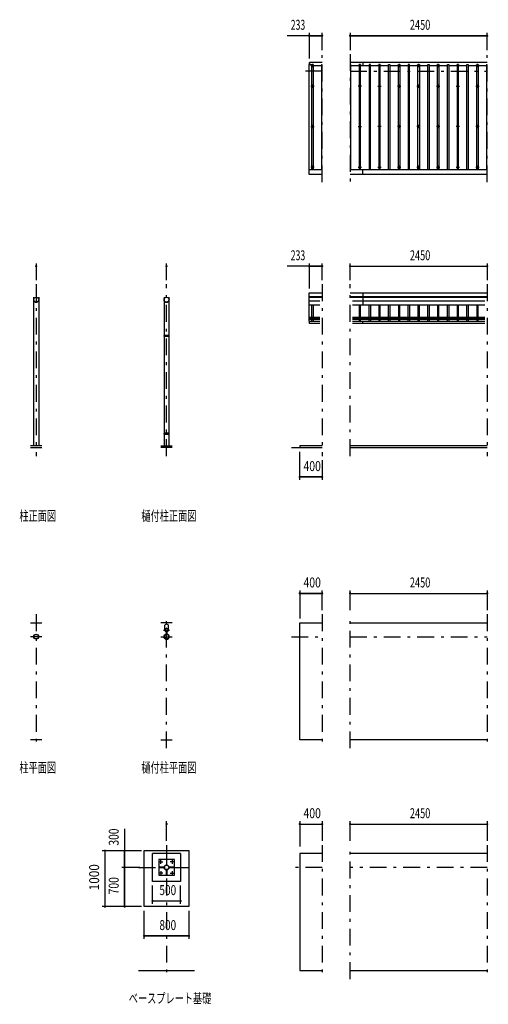
# Model space of a CAD drawing. Extents: x -20983 to 29200, y 500 to 20600.
# Drawn here: x -20983 to -12607, y 2343 to 19945 of the extents above; entities that cross this region are included whole.
import ezdxf
from ezdxf.enums import TextEntityAlignment as Align

# ---------------------------------------------------------------- set-up
doc = ezdxf.new("R2010")
doc.units = 0
doc.header["$LTSCALE"] = 50
doc.header["$MEASUREMENT"] = 0
doc.linetypes.add('CENTER2', pattern=[24, 12, -5, 2, -5])
for name, color, linetype in [('1-05BOLD', 7, 'CONTINUOUS'), ('1-25CENTER', 7, 'CONTINUOUS'), ('1-45THIN', 7, 'CONTINUOUS'), ('1-55DIM', 7, 'CONTINUOUS')]:
    doc.layers.add(name, color=color, linetype=linetype)
doc.styles.get("Standard").update_dxf_attribs({"font": 'txt.shx', "bigfont": 'extfont.shx'})

msp = doc.modelspace()

# ---------------------------------------------------------------- linework, layer by layer
at = {"layer": '1-05BOLD', "color": 7, "linetype": 'Continuous', "ltscale": 0.5}
for p, q in [((-15800, 19141), (-15800, 19178)), ((-12627, 19178), (-15077, 19178)), ((-14847, 19178), (-14847, 19126)), ((-15810, 17265), (-15577, 17265)), ((-15077, 17265), (-12627, 17265)), ((-14847, 17178), (-14847, 17265)), ((-12627, 17178), (-15077, 17178)), ((-20732, 12325), (-20732, 14984)), ((-20643, 14984), (-20643, 12325)), ((-18403, 14984), (-18403, 14301)), ((-18314, 14301), (-18314, 14984)), ((-15577, 14989), (-15810, 14989)), ((-15810, 14984), (-15577, 14984)), ((-15077, 15064), (-12627, 15064)), ((-12627, 14989), (-15077, 14989)), ((-15077, 14984), (-12627, 14984)), ((-14847, 15064), (-14847, 14845)), ((-15621, 14915), (-15810, 14915)), ((-15810, 14845), (-15621, 14845)), ((-12671, 14915), (-15032, 14915)), ((-15032, 14845), (-12671, 14845)), ((-15621, 14624), (-15810, 14624)), ((-15810, 14613), (-15621, 14613)), ((-12671, 14624), (-15032, 14624)), ((-15032, 14613), (-12671, 14613)), ((-14847, 14584), (-14847, 14624)), ((-15621, 14584), (-15810, 14584)), ((-15810, 14555), (-15805, 14555)), ((-15805, 14557), (-15621, 14557)), ((-12671, 14584), (-15032, 14584)), ((-15032, 14557), (-12671, 14557)), ((-12671, 14512), (-15032, 14512)), ((-14847, 14512), (-14847, 14557)), ((-18403, 14285), (-18403, 12553)), ((-18361, 14301), (-18361, 14285)), ((-18361, 14293), (-18355, 14293)), ((-18355, 14285), (-18355, 14301)), ((-18314, 12553), (-18314, 14285)), ((-18403, 12537), (-18403, 12325)), ((-18361, 12553), (-18361, 12537)), ((-18361, 12545), (-18355, 12545)), ((-18355, 12537), (-18355, 12553)), ((-18314, 12325), (-18314, 12537)), ((-20588, 12325), (-20788, 12325)), ((-18458, 12325), (-18258, 12325)), ((-12627, 12325), (-15077, 12325)), ((-20788, 12295), (-20588, 12295)), ((-18258, 12295), (-18458, 12295)), ((-16127, 12295), (-15577, 12295)), ((-15077, 12295), (-12627, 12295)), ((-20788, 9165), (-20588, 9165)), ((-18258, 9165), (-18458, 9165)), ((-15077, 9165), (-12627, 9165)), ((-18386, 9042), (-18386, 9127)), ((-18363, 9004), (-18363, 8961)), ((-18361, 8959), (-18361, 9005)), ((-18355, 9005), (-18355, 8959)), ((-18354, 8961), (-18354, 9004)), ((-18331, 9127), (-18331, 9042)), ((-20588, 7070), (-20788, 7070)), ((-18458, 7070), (-18258, 7070)), ((-12627, 7070), (-15077, 7070)), ((-18108, 5040), (-18608, 5040)), ((-18108, 5040), (-18108, 4540)), ((-12627, 5040), (-15077, 5040)), ((-18423, 4793), (-18423, 4787)), ((-18355, 4854), (-18361, 4854)), ((-18294, 4787), (-18294, 4793)), ((-18361, 4725), (-18355, 4725)), ((-18858, 2945), (-17858, 2945)), ((-15077, 2945), (-12627, 2945))]:
    msp.add_line(p, q, dxfattribs=at)
for points in [[(-15810, 19141), (-15770, 19141), (-15770, 17265)], [(-15577, 17178), (-15810, 17178), (-15810, 19141)], [(-15577, 19178), (-15805, 19178), (-15805, 19141)], [(-15810, 14555), (-15810, 15064), (-15577, 15064)], [(-15621, 14512), (-15805, 14512), (-15805, 14557)], [(-18312, 14285), (-18312, 14301), (-18404, 14301), (-18404, 14285), (-18312, 14285)], [(-18312, 12553), (-18404, 12553), (-18404, 12537), (-18312, 12537), (-18312, 12553)], [(-15577, 12325), (-15977, 12325), (-15977, 12295)], [(-15577, 7070), (-15977, 7070), (-15977, 9165), (-15577, 9165)], [(-17958, 4090), (-18758, 4090), (-18758, 5090), (-17958, 5090), (-17958, 4090)], [(-18108, 4540), (-18608, 4540), (-18608, 5040)], [(-18498, 4930), (-18498, 4650), (-18218, 4650), (-18218, 4930), (-18498, 4930)], [(-18355, 4834), (-18355, 4929), (-18361, 4929), (-18361, 4834), (-18355, 4834)], [(-15577, 5040), (-15977, 5040), (-15977, 2945), (-15577, 2945)], [(-18498, 4793), (-18498, 4787), (-18403, 4787), (-18403, 4793), (-18498, 4793)], [(-18314, 4787), (-18219, 4787), (-18219, 4793), (-18314, 4793), (-18314, 4787)], [(-18361, 4745), (-18355, 4745), (-18355, 4650), (-18361, 4650), (-18361, 4745)]]:
    msp.add_lwpolyline(points, dxfattribs=at)
for centre, radius in [((-15752, 18754), 10), ((-14902, 18754), 10), ((-14552, 18754), 10), ((-14202, 18754), 10), ((-13852, 18754), 10), ((-13502, 18754), 10), ((-13152, 18754), 10), ((-12802, 18754), 10), ((-15752, 18033), 10), ((-14902, 18033), 10), ((-14552, 18033), 10), ((-14202, 18033), 10), ((-13852, 18033), 10), ((-13502, 18033), 10), ((-13152, 18033), 10), ((-12802, 18033), 10), ((-15752, 17311), 10), ((-14902, 17311), 10), ((-14552, 17311), 10), ((-14202, 17311), 10), ((-13852, 17311), 10), ((-13502, 17311), 10), ((-13152, 17311), 10), ((-12802, 17311), 10), ((-20688, 14940), 44.5), ((-18358, 14940), 44.5), ((-18358, 9033), 27.5), ((-18358, 9064), 2.25), ((-20688, 8915), 44.5), ((-20688, 8915), 40.4), ((-18358, 8915), 44.5), ((-18358, 8915), 40.4), ((-18358, 8866), 2.25), ((-18458, 4890), 8), ((-18358, 4790), 44.5), ((-18358, 4790), 40.3), ((-18258, 4890), 8), ((-18458, 4690), 8), ((-18258, 4690), 8)]:
    msp.add_circle(centre, radius, dxfattribs=at)
for centre, radius, start, end in [((-15752, 19116), 14.5, 46.3984, 133.6016), ((-15752, 19137), 14.5, 226.3961, 313.6039), ((-14902, 19116), 14.5, 46.3984, 133.6016), ((-14902, 19137), 14.5, 226.3961, 313.6039), ((-14552, 19116), 14.5, 46.3984, 133.6016), ((-14552, 19137), 14.5, 226.3961, 313.6039), ((-14202, 19116), 14.5, 46.3984, 133.6016), ((-14202, 19137), 14.5, 226.3961, 313.6039), ((-13852, 19116), 14.5, 46.3984, 133.6016), ((-13852, 19137), 14.5, 226.3961, 313.6039), ((-13502, 19116), 14.5, 46.3984, 133.6016), ((-13502, 19137), 14.5, 226.3961, 313.6039), ((-13152, 19116), 14.5, 46.3984, 133.6016), ((-13152, 19137), 14.5, 226.3961, 313.6039), ((-12802, 19116), 14.5, 46.3984, 133.6016), ((-12802, 19137), 14.5, 226.3961, 313.6039), ((-20688, 14939), 44.6, 180, 360), ((-18358, 14939), 44.6, 180, 360), ((-18358, 9033), 29.1, 90, 260.9051), ((-18358, 9091), 44.9, 52.2355, 127.7645), ((-18358, 9015), 44.9, 109.5886, 127.7645), ((-18358, 9064), 3.85, 270, 578.6578), ((-18358, 9033), 29.1, 279.0949, 444.0698), ((-18358, 9015), 44.9, 52.2355, 70.4114), ((-18358, 8915), 46.1, 95.7271, 270.0011), ((-18358, 8866), 3.85, 142.0925, 450), ((-18358, 8915), 46.1, 273.7892, 444.2816)]:
    msp.add_arc(centre, radius, start, end, dxfattribs=at)
at = {"layer": '1-25CENTER', "color": 3, "linetype": 'CENTER2', "ltscale": 0.5}
for p, q in [((-15577, 17038), (-15577, 19328)), ((-15077, 19328), (-15077, 17038)), ((-12627, 17038), (-12627, 19328)), ((-15577, 19022), (-15957, 19022)), ((-15782, 19127), (-15722, 19127)), ((-15752, 19157), (-15752, 19097)), ((-15077, 19022), (-12627, 19022)), ((-14872, 19127), (-14932, 19127)), ((-14902, 19157), (-14902, 19097)), ((-14522, 19127), (-14582, 19127)), ((-14552, 19157), (-14552, 19097)), ((-14172, 19127), (-14232, 19127)), ((-14202, 19157), (-14202, 19097)), ((-13822, 19127), (-13882, 19127)), ((-13852, 19157), (-13852, 19097)), ((-13472, 19127), (-13532, 19127)), ((-13502, 19097), (-13502, 19157)), ((-13122, 19127), (-13182, 19127)), ((-13152, 19157), (-13152, 19097)), ((-12772, 19127), (-12832, 19127)), ((-12802, 19097), (-12802, 19157)), ((-15782, 18754), (-15722, 18754)), ((-15752, 18784), (-15752, 18724)), ((-14872, 18754), (-14932, 18754)), ((-14902, 18784), (-14902, 18724)), ((-14582, 18754), (-14522, 18754)), ((-14552, 18724), (-14552, 18784)), ((-14232, 18754), (-14172, 18754)), ((-14202, 18784), (-14202, 18724)), ((-13882, 18754), (-13822, 18754)), ((-13852, 18784), (-13852, 18724)), ((-13532, 18754), (-13472, 18754)), ((-13502, 18784), (-13502, 18724)), ((-13182, 18754), (-13122, 18754)), ((-13152, 18724), (-13152, 18784)), ((-12832, 18754), (-12772, 18754)), ((-12802, 18784), (-12802, 18724)), ((-15782, 18033), (-15722, 18033)), ((-15752, 18063), (-15752, 18003)), ((-14932, 18033), (-14872, 18033)), ((-14902, 18003), (-14902, 18063)), ((-14522, 18033), (-14582, 18033)), ((-14552, 18063), (-14552, 18003)), ((-14172, 18033), (-14232, 18033)), ((-14202, 18003), (-14202, 18063)), ((-13822, 18033), (-13882, 18033)), ((-13852, 18063), (-13852, 18003)), ((-13472, 18033), (-13532, 18033)), ((-13502, 18003), (-13502, 18063)), ((-13122, 18033), (-13182, 18033)), ((-13152, 18063), (-13152, 18003)), ((-12772, 18033), (-12832, 18033)), ((-12802, 18003), (-12802, 18063)), ((-15722, 17311), (-15782, 17311)), ((-15752, 17341), (-15752, 17281)), ((-14932, 17311), (-14872, 17311)), ((-14902, 17281), (-14902, 17341)), ((-14582, 17311), (-14522, 17311)), ((-14552, 17341), (-14552, 17281)), ((-14232, 17311), (-14172, 17311)), ((-14202, 17341), (-14202, 17281)), ((-13882, 17311), (-13822, 17311)), ((-13852, 17281), (-13852, 17341)), ((-13532, 17311), (-13472, 17311)), ((-13502, 17341), (-13502, 17281)), ((-13182, 17311), (-13122, 17311)), ((-13152, 17281), (-13152, 17341)), ((-12832, 17311), (-12772, 17311)), ((-12802, 17341), (-12802, 17281)), ((-20688, 15215), (-20688, 12145)), ((-18358, 12145), (-18358, 15215)), ((-15577, 15215), (-15577, 12145)), ((-15077, 12145), (-15077, 15215)), ((-12627, 15215), (-12627, 12145)), ((-20688, 9315), (-20688, 6920)), ((-18358, 6920), (-18358, 9315)), ((-15577, 9315), (-15577, 6920)), ((-15077, 6920), (-15077, 9315)), ((-12627, 9315), (-12627, 6920)), ((-18413, 9033), (-18303, 9033)), ((-18347, 8982), (-18369, 8982)), ((-20588, 8915), (-20788, 8915)), ((-18458, 8915), (-18258, 8915)), ((-16127, 8915), (-15577, 8915)), ((-15077, 8915), (-12627, 8915)), ((-18358, 5190), (-18358, 2795)), ((-15577, 5190), (-15577, 2795)), ((-15077, 2795), (-15077, 5190)), ((-12627, 5190), (-12627, 2795)), ((-18858, 4790), (-17858, 4790)), ((-18492, 4890), (-18424, 4890)), ((-18458, 4856), (-18458, 4924)), ((-18224, 4890), (-18292, 4890)), ((-18258, 4924), (-18258, 4856)), ((-15577, 4790), (-16127, 4790)), ((-12627, 4790), (-15077, 4790)), ((-18424, 4690), (-18492, 4690)), ((-18458, 4724), (-18458, 4656)), ((-18292, 4690), (-18224, 4690)), ((-18258, 4724), (-18258, 4656))]:
    msp.add_line(p, q, dxfattribs=at)
at = {"layer": '1-45THIN', "color": 4, "linetype": 'Continuous', "ltscale": 0.5}
for p, q in [((-15764, 19126), (-15770, 19126)), ((-15764, 17265), (-15764, 19141)), ((-15739, 19126), (-15589, 19126)), ((-15589, 19141), (-15589, 17265)), ((-15589, 19141), (-15577, 19141)), ((-15064, 19126), (-14914, 19126)), ((-14914, 19141), (-14914, 17265)), ((-14889, 19126), (-14739, 19126)), ((-14739, 19141), (-14739, 17265)), ((-14714, 19126), (-14564, 19126)), ((-14564, 19141), (-14564, 17265)), ((-14539, 19126), (-14389, 19126)), ((-14389, 17265), (-14389, 19141)), ((-14364, 19126), (-14214, 19126)), ((-14214, 17265), (-14214, 19141)), ((-14189, 19126), (-14039, 19126)), ((-14039, 19141), (-14039, 17265)), ((-14014, 19126), (-13864, 19126)), ((-13864, 17265), (-13864, 19141)), ((-13839, 19126), (-13689, 19126)), ((-13689, 17265), (-13689, 19141)), ((-13664, 19126), (-13514, 19126)), ((-13514, 17265), (-13514, 19141)), ((-13489, 19126), (-13339, 19126)), ((-13339, 17265), (-13339, 19141)), ((-13314, 19126), (-13164, 19126)), ((-13164, 19141), (-13164, 17265)), ((-13139, 19126), (-12989, 19126)), ((-12989, 17265), (-12989, 19141)), ((-12964, 19126), (-12814, 19126)), ((-12814, 17265), (-12814, 19141)), ((-12789, 19126), (-12639, 19126)), ((-12639, 19141), (-12639, 17265)), ((-12639, 19141), (-12627, 19141)), ((-15764, 14624), (-15764, 14845)), ((-15739, 14845), (-15739, 14624)), ((-14914, 14845), (-14914, 14624)), ((-14889, 14624), (-14889, 14845)), ((-14739, 14624), (-14739, 14845)), ((-14714, 14845), (-14714, 14624)), ((-14564, 14845), (-14564, 14624)), ((-14539, 14624), (-14539, 14845)), ((-14389, 14624), (-14389, 14845)), ((-14364, 14845), (-14364, 14624)), ((-14214, 14845), (-14214, 14624)), ((-14189, 14624), (-14189, 14845)), ((-14039, 14624), (-14039, 14845)), ((-14014, 14845), (-14014, 14624)), ((-13864, 14845), (-13864, 14624)), ((-13839, 14624), (-13839, 14845)), ((-13689, 14624), (-13689, 14845)), ((-13664, 14845), (-13664, 14624)), ((-13514, 14845), (-13514, 14624)), ((-13489, 14624), (-13489, 14845)), ((-13339, 14624), (-13339, 14845)), ((-13314, 14845), (-13314, 14624)), ((-13164, 14845), (-13164, 14624)), ((-13139, 14624), (-13139, 14845)), ((-12989, 14624), (-12989, 14845)), ((-12964, 14845), (-12964, 14624)), ((-12814, 14845), (-12814, 14624)), ((-12789, 14624), (-12789, 14845)), ((-15764, 14557), (-15764, 14584)), ((-15739, 14584), (-15739, 14557)), ((-14914, 14584), (-14914, 14557)), ((-14889, 14557), (-14889, 14584)), ((-14739, 14557), (-14739, 14584)), ((-14714, 14584), (-14714, 14557)), ((-14564, 14584), (-14564, 14557)), ((-14539, 14557), (-14539, 14584)), ((-14389, 14557), (-14389, 14584)), ((-14364, 14584), (-14364, 14557)), ((-14214, 14584), (-14214, 14557)), ((-14189, 14557), (-14189, 14584)), ((-14039, 14557), (-14039, 14584)), ((-14014, 14584), (-14014, 14557)), ((-13864, 14584), (-13864, 14557)), ((-13839, 14557), (-13839, 14584)), ((-13689, 14557), (-13689, 14584)), ((-13664, 14584), (-13664, 14557)), ((-13514, 14584), (-13514, 14557)), ((-13489, 14557), (-13489, 14584)), ((-13339, 14557), (-13339, 14584)), ((-13314, 14584), (-13314, 14557)), ((-13164, 14584), (-13164, 14557)), ((-13139, 14557), (-13139, 14584)), ((-12989, 14557), (-12989, 14584)), ((-12964, 14584), (-12964, 14557)), ((-12814, 14584), (-12814, 14557)), ((-12789, 14557), (-12789, 14584))]:
    msp.add_line(p, q, dxfattribs=at)
for points in [[(-15764, 19141), (-15739, 19141), (-15739, 17265)], [(-15064, 17265), (-15064, 19141), (-15077, 19141)], [(-14889, 17265), (-14889, 19141), (-14914, 19141)], [(-14714, 17265), (-14714, 19141), (-14739, 19141)], [(-14539, 17265), (-14539, 19141), (-14564, 19141)], [(-14389, 19141), (-14364, 19141), (-14364, 17265)], [(-14214, 19141), (-14189, 19141), (-14189, 17265)], [(-14014, 17265), (-14014, 19141), (-14039, 19141)], [(-13864, 19141), (-13839, 19141), (-13839, 17265)], [(-13689, 19141), (-13664, 19141), (-13664, 17265)], [(-13514, 19141), (-13489, 19141), (-13489, 17265)], [(-13339, 19141), (-13314, 19141), (-13314, 17265)], [(-13139, 17265), (-13139, 19141), (-13164, 19141)], [(-12989, 19141), (-12964, 19141), (-12964, 17265)], [(-12814, 19141), (-12789, 19141), (-12789, 17265)]]:
    msp.add_lwpolyline(points, dxfattribs=at)
at = {"layer": '1-55DIM', "color": 3, "linetype": 'Continuous', "ltscale": 0.5}
for p, q in [((-15577, 19659), (-16202, 19659)), ((-15810, 19709), (-15810, 19253)), ((-15810, 19659), (-15577, 19659)), ((-15577, 19403), (-15577, 19709)), ((-15077, 19709), (-15077, 19403)), ((-15077, 19659), (-12627, 19659)), ((-12627, 19659), (-15077, 19659)), ((-12627, 19403), (-12627, 19709)), ((-20688, 15589), (-20688, 15290)), ((-18358, 15290), (-18358, 15589)), ((-15577, 15539), (-16202, 15539)), ((-15810, 15589), (-15810, 15140)), ((-15810, 15539), (-15577, 15539)), ((-15577, 15290), (-15577, 15589)), ((-15077, 15290), (-15077, 15589)), ((-15077, 15539), (-12627, 15539)), ((-15077, 15539), (-12627, 15539)), ((-12627, 15589), (-12627, 15290)), ((-15977, 11720), (-15977, 12220)), ((-15577, 12070), (-15577, 11720)), ((-15977, 11770), (-15577, 11770)), ((-15577, 11770), (-15977, 11770)), ((-15977, 9740), (-15977, 9240)), ((-15977, 9690), (-15577, 9690)), ((-15577, 9690), (-15977, 9690)), ((-15577, 9390), (-15577, 9740)), ((-15077, 9390), (-15077, 9740)), ((-15077, 9690), (-12627, 9690)), ((-15077, 9690), (-12627, 9690)), ((-12627, 9740), (-12627, 9390)), ((-19108, 5482), (-19108, 4090)), ((-18358, 5265), (-18358, 5615)), ((-15977, 5615), (-15977, 5165)), ((-15977, 5565), (-15577, 5565)), ((-15977, 5565), (-15577, 5565)), ((-15577, 5615), (-15577, 5265)), ((-15077, 5265), (-15077, 5615)), ((-15077, 5565), (-12627, 5565)), ((-15077, 5565), (-12627, 5565)), ((-12627, 5615), (-12627, 5265)), ((-19508, 5090), (-18808, 5090)), ((-19458, 4090), (-19458, 5090)), ((-19458, 4090), (-19458, 5090)), ((-19108, 4790), (-19108, 5090)), ((-18833, 4790), (-19158, 4790)), ((-19108, 4090), (-19108, 4790)), ((-18608, 4140), (-18608, 4465)), ((-18108, 4140), (-18108, 4465)), ((-18808, 4090), (-19508, 4090)), ((-18608, 4190), (-18108, 4190)), ((-18608, 4190), (-18108, 4190)), ((-18758, 3515), (-18758, 4015)), ((-17958, 4015), (-17958, 3515)), ((-18758, 3565), (-17958, 3565)), ((-17958, 3565), (-18758, 3565))]:
    msp.add_line(p, q, dxfattribs=at)
at = {"layer": '1-55DIM', "color": 3, "linetype": 'Continuous', "ltscale": 0.5, "const_width": 20}
for points in [[(-15820, 19659, 1), (-15800, 19659, 1)], [(-15587, 19659, 1), (-15567, 19659, 1)], [(-15087, 19659, 1), (-15067, 19659, 1)], [(-12637, 19659, 1), (-12617, 19659, 1)], [(-20698, 15539, 1), (-20678, 15539, 1)], [(-18368, 15539, 1), (-18348, 15539, 1)], [(-15820, 15539, 1), (-15800, 15539, 1)], [(-15587, 15539, 1), (-15567, 15539, 1)], [(-15087, 15539, 1), (-15067, 15539, 1)], [(-12637, 15539, 1), (-12617, 15539, 1)], [(-15987, 11770, 1), (-15967, 11770, 1)], [(-15587, 11770, 1), (-15567, 11770, 1)], [(-15987, 9690, 1), (-15967, 9690, 1)], [(-15587, 9690, 1), (-15567, 9690, 1)], [(-15087, 9690, 1), (-15067, 9690, 1)], [(-12637, 9690, 1), (-12617, 9690, 1)], [(-18368, 5565, 1), (-18348, 5565, 1)], [(-15987, 5565, 1), (-15967, 5565, 1)], [(-15587, 5565, 1), (-15567, 5565, 1)], [(-15087, 5565, 1), (-15067, 5565, 1)], [(-12637, 5565, 1), (-12617, 5565, 1)], [(-19468, 5090, 1), (-19448, 5090, 1)], [(-19118, 5090, 1), (-19098, 5090, 1)], [(-19118, 4790, 1), (-19098, 4790, 1)], [(-19468, 4090, 1), (-19448, 4090, 1)], [(-19118, 4090, 1), (-19098, 4090, 1)], [(-18618, 4190, 1), (-18598, 4190, 1)], [(-18118, 4190, 1), (-18098, 4190, 1)], [(-18768, 3565, 1), (-18748, 3565, 1)], [(-17968, 3565, 1), (-17948, 3565, 1)]]:
    msp.add_lwpolyline(points, format="xyb", close=True, dxfattribs=at)

# ---------------------------------------------------------------- texts
at = {"layer": '1-55DIM', "color": 3, "lineweight": -3, "ltscale": 0.5}
for s, width, p in [('233', 0.64, (-16009, 19709)), ('2450', 0.68, (-13826, 19709)), ('233', 0.64, (-16009, 15589)), ('2450', 0.68, (-13826, 15589)), ('400', 0.771, (-15755, 11820)), ('400', 0.771, (-15755, 9740)), ('2450', 0.68, (-13826, 9740)), ('400', 0.771, (-15755, 5615)), ('2450', 0.68, (-13826, 5615)), ('500', 0.746, (-18336, 4240)), ('800', 0.741, (-18336, 3615))]:
    msp.add_text(s, height=177.7, dxfattribs=dict(at, width=width)).set_placement(p, align=Align.BOTTOM_CENTER)
at = {"layer": '1-55DIM', "color": 3, "lineweight": -3, "ltscale": 0.5, "width": 0.676}
for s, p in [('柱正面図', (-20988, 10987)), ('樋付柱正面図', (-18808, 10987)), ('柱平面図', (-20988, 6487)), ('樋付柱平面図', (-18808, 6487)), ('ベースプレート基礎', (-19033, 2362))]:
    msp.add_text(s, height=177.7, dxfattribs=at).set_placement(p)
at = {"layer": '1-55DIM', "color": 3, "lineweight": -3, "ltscale": 0.5}
for s, width, p in [('300', 0.754, (-19158, 5333)), ('1000', 0.867, (-19508, 4615)), ('700', 0.768, (-19158, 4462))]:
    msp.add_text(s, height=177.7, rotation=90, dxfattribs=dict(at, width=width)).set_placement(p, align=Align.BOTTOM_CENTER)

doc.saveas('drawing.dxf')
